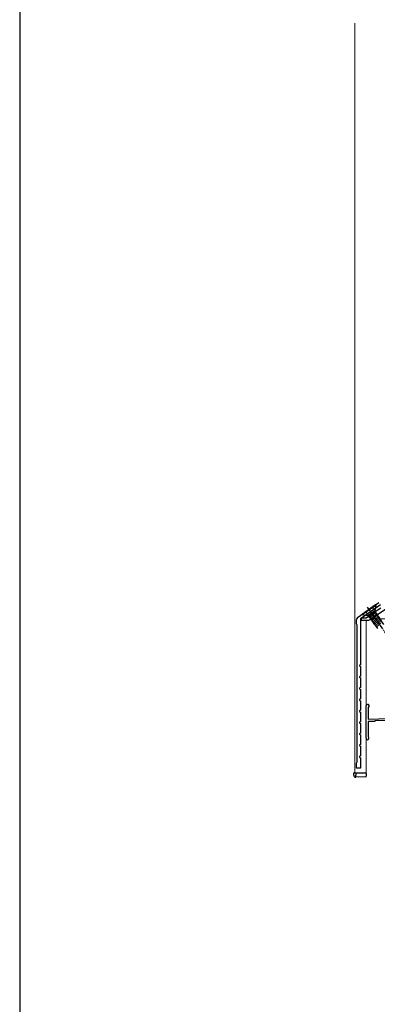
# Model space of a CAD drawing. Extents: x 105 to 1155, y 126 to 1690.
# Drawn here: x 105 to 262, y 690 to 1122 of the extents above; entities that cross this region are included whole.
import ezdxf

# ---------------------------------------------------------------- set-up
doc = ezdxf.new("R2010")
doc.units = 0
doc.linetypes.add('YCENTER_1', pattern=[13, 10, -1, 1, -1])
doc.linetypes.add('YHIDDEN_1', pattern=[4, 3, -1])
for name, color, linetype, lineweight in [('YKK_11', 7, 'CONTINUOUS', 30), ('YKK_11E', 7, 'CONTINUOUS', 13), ('YKK_12', 2, 'CONTINUOUS', 13), ('YKK_13', 4, 'CONTINUOUS', 30), ('YKK_ZWAK', 7, 'CONTINUOUS', 30)]:
    doc.layers.add(name, color=color, linetype=linetype, lineweight=lineweight)

msp = doc.modelspace()

# ---------------------------------------------------------------- linework, layer by layer
at = {"layer": 'YKK_11', "linetype": 'ByBlock', "lineweight": -2, "ltscale": 0.5}
for p, q in [((253.36, 859.24), (262.81, 865.86)), ((263.45, 864.84), (254.73, 858.74)), ((259.56, 860.57), (257.23, 858.94)), ((258.96, 858.32), (265.84, 863.14)), ((259.78, 860.58), (259.56, 860.57)), ((260.23, 860.89), (259.78, 860.58)), ((260.31, 861.1), (260.23, 860.89)), ((263.62, 863.41), (260.31, 861.1)), ((252.93, 856.44), (252.93, 858.42)), ((253.08, 856.18), (252.93, 856.44)), ((253.23, 855.92), (253.08, 856.18)), ((253.23, 795.86), (253.23, 855.92)), ((254.73, 858.74), (254.73, 838.55)), ((257.23, 858.94), (255.03, 858.94)), ((255.03, 858.94), (255.03, 858.14)), ((255.03, 858.14), (258.39, 858.14)), ((254.73, 838.55), (254.23, 838.26)), ((254.23, 838.26), (254.23, 838.03)), ((254.23, 838.03), (254.73, 837.74)), ((254.73, 837.74), (254.73, 833.55)), ((254.73, 833.55), (254.23, 833.26)), ((254.23, 833.26), (254.23, 833.03)), ((254.23, 833.03), (254.73, 832.74)), ((254.73, 832.74), (254.73, 828.55)), ((254.73, 828.55), (254.23, 828.26)), ((254.23, 828.26), (254.23, 828.03)), ((254.23, 828.03), (254.73, 827.74)), ((254.73, 827.74), (254.73, 823.55)), ((254.73, 823.55), (254.23, 823.26)), ((254.23, 823.26), (254.23, 823.03)), ((254.23, 823.03), (254.73, 822.74)), ((254.73, 822.74), (254.73, 818.55)), ((254.73, 818.55), (254.23, 818.26)), ((254.23, 818.26), (254.23, 818.03)), ((254.23, 818.03), (254.73, 817.74)), ((254.73, 817.74), (254.73, 813.55)), ((254.73, 813.55), (254.23, 813.26)), ((254.23, 813.26), (254.23, 813.03)), ((254.23, 813.03), (254.73, 812.74)), ((254.73, 812.74), (254.73, 808.55)), ((254.73, 808.55), (254.23, 808.26)), ((254.23, 808.26), (254.23, 808.03)), ((254.23, 808.03), (254.73, 807.74)), ((254.73, 807.74), (254.73, 803.55)), ((254.73, 803.55), (254.23, 803.26)), ((254.23, 803.26), (254.23, 803.03)), ((254.23, 803.03), (254.73, 802.74)), ((254.73, 802.74), (254.73, 798.55)), ((252.93, 795.34), (253.08, 795.6)), ((252.93, 793.14), (252.93, 795.34)), ((253.08, 795.6), (253.23, 795.86)), ((254.73, 798.55), (254.23, 798.26)), ((254.23, 798.26), (254.23, 798.03)), ((254.23, 798.03), (254.73, 797.74)), ((254.73, 797.74), (254.73, 793.14)), ((254.73, 793.14), (252.93, 793.14))]:
    msp.add_line(p, q, dxfattribs=at)
for centre, start, end in [((253.93, 858.42), 125, 180), ((258.39, 859.14), 270, 305)]:
    msp.add_arc(centre, 1, start, end, dxfattribs=at)
at = {"layer": 'YKK_11E', "linetype": 'ByBlock', "lineweight": -2, "ltscale": 0.5}
for p, q in [((257.23, 806.24), (257.23, 820.44)), ((258.28, 819.83), (258.13, 819.57)), ((258.13, 819.57), (258.13, 814.67)), ((261.03, 813.67), (258.03, 813.57)), ((258.03, 813.57), (258.03, 806.99)), ((258.13, 814.67), (274.03, 815.23)), ((272.03, 814.26), (261.03, 813.87)), ((261.03, 813.87), (261.03, 813.67)), ((258.03, 806.99), (258.16, 806.74))]:
    msp.add_line(p, q, dxfattribs=at)
for centre, radius, start, end in [((257.93, 820.44), 0.7, 299.9983, 180), ((257.83, 806.24), 0.6, 180, 56.2522)]:
    msp.add_arc(centre, radius, start, end, dxfattribs=at)
at = {"layer": 'YKK_12'}
for p, q in [((252.22, 1120.14), (252.22, 791.14)), ((257.23, 791.14), (257.23, 858.14)), ((259.42, 858.64), (270.93, 858.64)), ((252.22, 791.14), (257.23, 791.14))]:
    msp.add_line(p, q, dxfattribs=at)
at = {"layer": 'YKK_13', "linetype": 'Continuous', "ltscale": 0.5}
for p, q in [((261.28, 864.78), (255.54, 860.77)), ((261.41, 864.6), (255.67, 860.58)), ((261.41, 864.6), (261.01, 862.34)), ((261.28, 864.78), (261.41, 864.6)), ((255.54, 860.77), (255.67, 860.58)), ((255.67, 860.58), (257.94, 860.18)), ((260.97, 862.13), (258.14, 860.15)), ((258.26, 859.98), (258.54, 859.57)), ((258.44, 859.28), (259.2, 860.04)), ((261.37, 861.56), (258.54, 859.57)), ((261.59, 861.69), (258.75, 858.85)), ((261.99, 861.12), (259.15, 858.27)), ((262.39, 860.54), (259.55, 857.7)), ((262.79, 859.97), (259.95, 857.13)), ((261.09, 861.96), (261.37, 861.56)), ((264.94, 856.25), (261.27, 861.49)), ((262.32, 854.41), (258.65, 859.65)), ((263.19, 859.4), (260.35, 856.55)), ((263.59, 858.82), (260.75, 855.98)), ((264, 858.25), (261.15, 855.41)), ((263.58, 856.86), (261.56, 854.83))]:
    msp.add_line(p, q, dxfattribs=at)
at = {"layer": 'YKK_13', "linetype": 'YHIDDEN_1', "ltscale": 0.5}
for p, q in [((256.73, 861.6), (258.51, 860.63)), ((258.51, 860.63), (259.8, 860.79)), ((260.39, 861.95), (259.8, 860.79)), ((260.09, 863.95), (260.39, 861.95))]:
    msp.add_line(p, q, dxfattribs=at)
at = {"layer": 'YKK_13', "linetype": 'YCENTER_1', "ltscale": 0.5}
msp.add_line((257.72, 863.77), (266.4, 851.38), dxfattribs=at)
at = {"layer": 'YKK_13'}
for p, q in [((251.73, 790.18), (251.73, 790.84)), ((252.03, 791.14), (252.73, 791.14)), ((252.73, 790.84), (252.73, 791.14)), ((252.73, 791.14), (256.93, 791.14)), ((252.73, 790.84), (252.73, 790.14)), ((257.23, 790.84), (257.23, 790.4)), ((251.73, 790.14), (251.73, 790.18)), ((252.73, 789.14), (252.67, 789.14)), ((252.73, 789.14), (252.73, 790.14)), ((256.95, 789.4), (252.73, 789.14)), ((257.23, 790.4), (257.23, 789.7))]:
    msp.add_line(p, q, dxfattribs=at)
at = {"layer": 'YKK_13', "linetype": 'Continuous', "ltscale": 0.5}
for centre, start, end in [((257.85, 859.69), 35, 80), ((261.5, 862.25), 170, 215)]:
    msp.add_arc(centre, 0.5, start, end, dxfattribs=at)
at = {"layer": 'YKK_13'}
for centre, radius, start, end in [((252.03, 790.84), 0.3, 90, 180), ((256.93, 790.84), 0.3, 0, 90), ((252.73, 790.14), 1, 180, 266.5), ((256.93, 789.7), 0.3, 273.5, 0)]:
    msp.add_arc(centre, radius, start, end, dxfattribs=at)
msp.add_ellipse((256.93, 790.64), major_axis=(0, 0.5), ratio=0.005236, start_param=6.274459, end_param=6.283185, dxfattribs=at)
at = {"layer": 'YKK_ZWAK'}
msp.add_line((105, 1656), (105, 126), dxfattribs=at)

doc.saveas('drawing.dxf')
